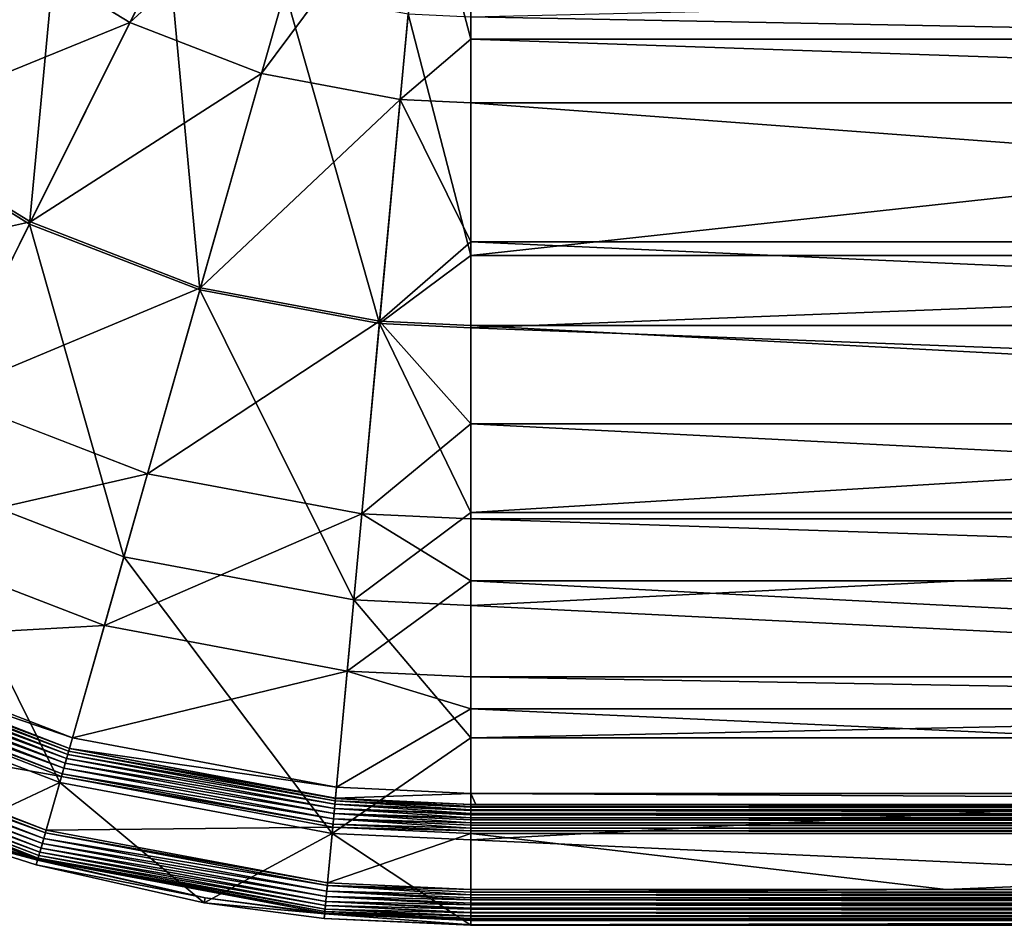
# Model space of a CAD drawing. Extents: x 0 to 0.85, y -0.413 to 0.
# Drawn here: x 0.291 to 0.387, y -0.413 to -0.326 of the extents above; entities that cross this region are included whole.
import ezdxf

# ---------------------------------------------------------------- set-up
doc = ezdxf.new("R2010")
doc.units = 0
doc.layers.add('L2_MINERALGUSS', color=7, linetype='CONTINUOUS')

msp = doc.modelspace()

# ---------------------------------------------------------------- linework, layer by layer
at = {"layer": 'L2_MINERALGUSS', "color": 8, "invisible_edges": 8}
for points in [[(0.295449, -0.312374, -0.101032), (0.277321, -0.336379, -0.086365), (0.286499, -0.304215, -0.101032), (0.295449, -0.312374, -0.101032)], [(0.312571, -0.305044, -0.08773), (0.290433, -0.319017, -0.078462), (0.302036, -0.326201, -0.078462), (0.312571, -0.305044, -0.08773)], [(0.32123, -0.308398, -0.08773), (0.312571, -0.305044, -0.08773), (0.302036, -0.326201, -0.078462), (0.32123, -0.308398, -0.08773)], [(0.32123, -0.308398, -0.08773), (0.302036, -0.326201, -0.078462), (0.314762, -0.331131, -0.078462), (0.32123, -0.308398, -0.08773)], [(0.330357, -0.310104, -0.08773), (0.32123, -0.308398, -0.08773), (0.314762, -0.331131, -0.078462), (0.330357, -0.310104, -0.08773)], [(0.330357, -0.310104, -0.08773), (0.314762, -0.331131, -0.078462), (0.328176, -0.333638, -0.078462), (0.330357, -0.310104, -0.08773)], [(0.335, -0.327801, -0.081367), (0.330357, -0.310104, -0.08773), (0.328176, -0.333638, -0.078462), (0.335, -0.327801, -0.081367)], [(0.335, -0.310319, -0.08773), (0.330357, -0.310104, -0.08773), (0.335, -0.327801, -0.081367), (0.335, -0.310319, -0.08773)], [(0.515, -0.310319, -0.08773), (0.335, -0.310319, -0.08773), (0.515, -0.327801, -0.081367), (0.515, -0.310319, -0.08773)], [(0.515, -0.327801, -0.081367), (0.335, -0.310319, -0.08773), (0.335, -0.327801, -0.081367), (0.515, -0.327801, -0.081367)], [(0.295449, -0.312374, -0.101032), (0.292338, -0.345677, -0.086365), (0.277321, -0.336379, -0.086365), (0.295449, -0.312374, -0.101032)], [(0.305746, -0.31875, -0.101032), (0.292338, -0.345677, -0.086365), (0.295449, -0.312374, -0.101032), (0.305746, -0.31875, -0.101032)], [(0.308808, -0.352057, -0.086365), (0.292338, -0.345677, -0.086365), (0.305746, -0.31875, -0.101032), (0.308808, -0.352057, -0.086365)], [(0.317039, -0.323125, -0.101032), (0.308808, -0.352057, -0.086365), (0.305746, -0.31875, -0.101032), (0.317039, -0.323125, -0.101032)], [(0.302036, -0.326201, -0.078462), (0.290433, -0.319017, -0.078462), (0.277453, -0.336204, -0.065022), (0.302036, -0.326201, -0.078462)], [(0.515, -0.329088, -0.099687), (0.335, -0.32563, -0.101032), (0.515, -0.321496, -0.102533), (0.515, -0.329088, -0.099687)], [(0.326169, -0.355302, -0.086365), (0.308808, -0.352057, -0.086365), (0.317039, -0.323125, -0.101032), (0.326169, -0.355302, -0.086365)], [(0.328944, -0.32535, -0.101032), (0.326169, -0.355302, -0.086365), (0.317039, -0.323125, -0.101032), (0.328944, -0.32535, -0.101032)], [(0.335, -0.348717, -0.09041), (0.326169, -0.355302, -0.086365), (0.328944, -0.32535, -0.101032), (0.335, -0.348717, -0.09041)], [(0.335, -0.348717, -0.09041), (0.328944, -0.32535, -0.101032), (0.335, -0.32563, -0.101032), (0.335, -0.348717, -0.09041)], [(0.302036, -0.326201, -0.078462), (0.277453, -0.336204, -0.065022), (0.292436, -0.345481, -0.065022), (0.302036, -0.326201, -0.078462)], [(0.314762, -0.331131, -0.078462), (0.302036, -0.326201, -0.078462), (0.292436, -0.345481, -0.065022), (0.314762, -0.331131, -0.078462)], [(0.515, -0.329088, -0.099687), (0.335, -0.348717, -0.09041), (0.335, -0.32563, -0.101032), (0.515, -0.329088, -0.099687)], [(0.335, -0.327801, -0.081367), (0.328176, -0.333638, -0.078462), (0.335, -0.333954, -0.078462), (0.335, -0.327801, -0.081367)], [(0.515, -0.327801, -0.081367), (0.335, -0.327801, -0.081367), (0.515, -0.333954, -0.078462), (0.515, -0.327801, -0.081367)], [(0.515, -0.333954, -0.078462), (0.335, -0.327801, -0.081367), (0.335, -0.333954, -0.078462), (0.515, -0.333954, -0.078462)], [(0.515, -0.348717, -0.09041), (0.335, -0.348717, -0.09041), (0.515, -0.329088, -0.099687), (0.515, -0.348717, -0.09041)], [(0.314762, -0.331131, -0.078462), (0.292436, -0.345481, -0.065022), (0.308867, -0.351847, -0.065022), (0.314762, -0.331131, -0.078462)], [(0.328176, -0.333638, -0.078462), (0.314762, -0.331131, -0.078462), (0.308867, -0.351847, -0.065022), (0.328176, -0.333638, -0.078462)], [(0.328176, -0.333638, -0.078462), (0.308867, -0.351847, -0.065022), (0.326189, -0.355085, -0.065022), (0.328176, -0.333638, -0.078462)], [(0.335, -0.347385, -0.070737), (0.328176, -0.333638, -0.078462), (0.326189, -0.355085, -0.065022), (0.335, -0.347385, -0.070737)], [(0.335, -0.333954, -0.078462), (0.328176, -0.333638, -0.078462), (0.335, -0.347385, -0.070737), (0.335, -0.333954, -0.078462)], [(0.515, -0.333954, -0.078462), (0.335, -0.333954, -0.078462), (0.515, -0.347385, -0.070737), (0.515, -0.333954, -0.078462)], [(0.515, -0.347385, -0.070737), (0.335, -0.333954, -0.078462), (0.335, -0.347385, -0.070737), (0.515, -0.347385, -0.070737)], [(0.292436, -0.345481, -0.065022), (0.277453, -0.336204, -0.065022), (0.266176, -0.351137, -0.047866), (0.292436, -0.345481, -0.065022)], [(0.292338, -0.345677, -0.086365), (0.280372, -0.369708, -0.066384), (0.277321, -0.336379, -0.086365), (0.292338, -0.345677, -0.086365)], [(0.292436, -0.345481, -0.065022), (0.266176, -0.351137, -0.047866), (0.284095, -0.362232, -0.047866), (0.292436, -0.345481, -0.065022)], [(0.308867, -0.351847, -0.065022), (0.292436, -0.345481, -0.065022), (0.284095, -0.362232, -0.047866), (0.308867, -0.351847, -0.065022)], [(0.301461, -0.377878, -0.066384), (0.280372, -0.369708, -0.066384), (0.292338, -0.345677, -0.086365), (0.301461, -0.377878, -0.066384)], [(0.308808, -0.352057, -0.086365), (0.301461, -0.377878, -0.066384), (0.292338, -0.345677, -0.086365), (0.308808, -0.352057, -0.086365)], [(0.335, -0.347385, -0.070737), (0.326189, -0.355085, -0.065022), (0.335, -0.355492, -0.065022), (0.335, -0.347385, -0.070737)], [(0.515, -0.347385, -0.070737), (0.335, -0.347385, -0.070737), (0.515, -0.355492, -0.065022), (0.515, -0.347385, -0.070737)], [(0.515, -0.355492, -0.065022), (0.335, -0.347385, -0.070737), (0.335, -0.355492, -0.065022), (0.515, -0.355492, -0.065022)], [(0.335, -0.355711, -0.086365), (0.326169, -0.355302, -0.086365), (0.335, -0.348717, -0.09041), (0.335, -0.355711, -0.086365)], [(0.515, -0.362564, -0.081979), (0.335, -0.355711, -0.086365), (0.515, -0.348717, -0.09041), (0.515, -0.362564, -0.081979)], [(0.515, -0.348717, -0.09041), (0.335, -0.355711, -0.086365), (0.335, -0.348717, -0.09041), (0.515, -0.348717, -0.09041)], [(0.308867, -0.351847, -0.065022), (0.284095, -0.362232, -0.047866), (0.303746, -0.369845, -0.047866), (0.308867, -0.351847, -0.065022)], [(0.323692, -0.382033, -0.066384), (0.301461, -0.377878, -0.066384), (0.308808, -0.352057, -0.086365), (0.323692, -0.382033, -0.066384)], [(0.326189, -0.355085, -0.065022), (0.308867, -0.351847, -0.065022), (0.303746, -0.369845, -0.047866), (0.326189, -0.355085, -0.065022)], [(0.326169, -0.355302, -0.086365), (0.323692, -0.382033, -0.066384), (0.308808, -0.352057, -0.086365), (0.326169, -0.355302, -0.086365)], [(0.326189, -0.355085, -0.065022), (0.303746, -0.369845, -0.047866), (0.324463, -0.373717, -0.047866), (0.326189, -0.355085, -0.065022)], [(0.335, -0.365004, -0.057094), (0.326189, -0.355085, -0.065022), (0.324463, -0.373717, -0.047866), (0.335, -0.365004, -0.057094)], [(0.335, -0.355492, -0.065022), (0.326189, -0.355085, -0.065022), (0.335, -0.365004, -0.057094), (0.335, -0.355492, -0.065022)], [(0.335, -0.373564, -0.073961), (0.323692, -0.382033, -0.066384), (0.326169, -0.355302, -0.086365), (0.335, -0.373564, -0.073961)], [(0.335, -0.373564, -0.073961), (0.326169, -0.355302, -0.086365), (0.335, -0.355711, -0.086365), (0.335, -0.373564, -0.073961)], [(0.515, -0.355492, -0.065022), (0.335, -0.355492, -0.065022), (0.515, -0.365004, -0.057094), (0.515, -0.355492, -0.065022)], [(0.515, -0.365004, -0.057094), (0.335, -0.355492, -0.065022), (0.335, -0.365004, -0.057094), (0.515, -0.365004, -0.057094)], [(0.515, -0.362564, -0.081979), (0.335, -0.373564, -0.073961), (0.335, -0.355711, -0.086365), (0.515, -0.362564, -0.081979)], [(0.277295, -0.375887, -0.027573), (0.303746, -0.369845, -0.047866), (0.284095, -0.362232, -0.047866), (0.277295, -0.375887, -0.027573)], [(0.515, -0.373564, -0.073961), (0.335, -0.373564, -0.073961), (0.515, -0.362564, -0.081979), (0.515, -0.373564, -0.073961)], [(0.324463, -0.373717, -0.047866), (0.335, -0.374204, -0.047866), (0.335, -0.365004, -0.057094), (0.324463, -0.373717, -0.047866)], [(0.515, -0.374204, -0.047866), (0.515, -0.365004, -0.057094), (0.335, -0.365004, -0.057094), (0.515, -0.374204, -0.047866)], [(0.515, -0.374204, -0.047866), (0.335, -0.365004, -0.057094), (0.335, -0.374204, -0.047866), (0.515, -0.374204, -0.047866)], [(0.270262, -0.390012, -0.041778), (0.280372, -0.369708, -0.066384), (0.295254, -0.399694, -0.041778), (0.270262, -0.390012, -0.041778)], [(0.277295, -0.375887, -0.027573), (0.299572, -0.384517, -0.027573), (0.303746, -0.369845, -0.047866), (0.277295, -0.375887, -0.027573)], [(0.295254, -0.399694, -0.041778), (0.280372, -0.369708, -0.066384), (0.301461, -0.377878, -0.066384), (0.295254, -0.399694, -0.041778)], [(0.299572, -0.384517, -0.027573), (0.324463, -0.373717, -0.047866), (0.303746, -0.369845, -0.047866), (0.299572, -0.384517, -0.027573)], [(0.299572, -0.384517, -0.027573), (0.323055, -0.388906, -0.027573), (0.324463, -0.373717, -0.047866), (0.299572, -0.384517, -0.027573)], [(0.323055, -0.388906, -0.027573), (0.335, -0.380198, -0.040795), (0.324463, -0.373717, -0.047866), (0.323055, -0.388906, -0.027573)], [(0.335, -0.382556, -0.066384), (0.323692, -0.382033, -0.066384), (0.335, -0.373564, -0.073961), (0.335, -0.382556, -0.066384)], [(0.335, -0.380198, -0.040795), (0.335, -0.374204, -0.047866), (0.324463, -0.373717, -0.047866), (0.335, -0.380198, -0.040795)], [(0.515, -0.391593, -0.057658), (0.335, -0.382556, -0.066384), (0.515, -0.373564, -0.073961), (0.515, -0.391593, -0.057658)], [(0.515, -0.373564, -0.073961), (0.335, -0.382556, -0.066384), (0.335, -0.373564, -0.073961), (0.515, -0.373564, -0.073961)], [(0.515, -0.380198, -0.040795), (0.515, -0.374204, -0.047866), (0.335, -0.374204, -0.047866), (0.515, -0.380198, -0.040795)], [(0.515, -0.380198, -0.040795), (0.335, -0.374204, -0.047866), (0.335, -0.380198, -0.040795), (0.515, -0.380198, -0.040795)], [(0.272267, -0.385984, -0.004829), (0.299572, -0.384517, -0.027573), (0.277295, -0.375887, -0.027573), (0.272267, -0.385984, -0.004829)], [(0.295254, -0.399694, -0.041778), (0.301461, -0.377878, -0.066384), (0.321599, -0.404619, -0.041778), (0.295254, -0.399694, -0.041778)], [(0.321599, -0.404619, -0.041778), (0.301461, -0.377878, -0.066384), (0.323692, -0.382033, -0.066384), (0.321599, -0.404619, -0.041778)], [(0.323055, -0.388906, -0.027573), (0.335, -0.389459, -0.027573), (0.335, -0.380198, -0.040795), (0.323055, -0.388906, -0.027573)], [(0.515, -0.389459, -0.027573), (0.515, -0.380198, -0.040795), (0.335, -0.380198, -0.040795), (0.515, -0.389459, -0.027573)], [(0.515, -0.389459, -0.027573), (0.335, -0.380198, -0.040795), (0.335, -0.389459, -0.027573), (0.515, -0.389459, -0.027573)], [(0.321599, -0.404619, -0.041778), (0.323692, -0.382033, -0.066384), (0.335, -0.395358, -0.053639), (0.321599, -0.404619, -0.041778)], [(0.335, -0.395358, -0.053639), (0.323692, -0.382033, -0.066384), (0.335, -0.382556, -0.066384), (0.335, -0.395358, -0.053639)], [(0.515, -0.391593, -0.057658), (0.335, -0.395358, -0.053639), (0.335, -0.382556, -0.066384), (0.515, -0.391593, -0.057658)], [(0.272267, -0.385984, -0.004829), (0.296485, -0.395366, -0.004829), (0.299572, -0.384517, -0.027573), (0.272267, -0.385984, -0.004829)], [(0.296485, -0.395366, -0.004829), (0.323055, -0.388906, -0.027573), (0.299572, -0.384517, -0.027573), (0.296485, -0.395366, -0.004829)], [(0.271793, -0.386936, -0.001982), (0.296485, -0.395366, -0.004829), (0.272267, -0.385984, -0.004829), (0.271793, -0.386936, -0.001982)], [(0.271524, -0.387477, -0.000979), (0.29612, -0.39665, -0.001421), (0.271673, -0.387179, -0.001421), (0.271524, -0.387477, -0.000979)], [(0.271673, -0.387179, -0.001421), (0.296187, -0.396412, -0.001916), (0.271783, -0.386958, -0.001916), (0.271673, -0.387179, -0.001421)], [(0.271673, -0.387179, -0.001421), (0.29612, -0.39665, -0.001421), (0.296187, -0.396412, -0.001916), (0.271673, -0.387179, -0.001421)], [(0.271783, -0.386958, -0.001916), (0.296194, -0.396389, -0.001982), (0.271793, -0.386936, -0.001982), (0.271783, -0.386958, -0.001916)], [(0.271783, -0.386958, -0.001916), (0.296187, -0.396412, -0.001916), (0.296194, -0.396389, -0.001982), (0.271783, -0.386958, -0.001916)], [(0.271793, -0.386936, -0.001982), (0.296194, -0.396389, -0.001982), (0.296485, -0.395366, -0.004829), (0.271793, -0.386936, -0.001982)], [(0.295788, -0.397817, -0.000315), (0.271132, -0.388265, -0.000315), (0.270902, -0.388727, -0.000115), (0.295788, -0.397817, -0.000315)], [(0.295917, -0.397364, -0.000606), (0.271341, -0.387844, -0.000606), (0.271132, -0.388265, -0.000315), (0.295917, -0.397364, -0.000606)], [(0.295917, -0.397364, -0.000606), (0.271132, -0.388265, -0.000315), (0.295788, -0.397817, -0.000315), (0.295917, -0.397364, -0.000606)], [(0.296029, -0.39697, -0.000979), (0.271524, -0.387477, -0.000979), (0.271341, -0.387844, -0.000606), (0.296029, -0.39697, -0.000979)], [(0.296029, -0.39697, -0.000979), (0.271341, -0.387844, -0.000606), (0.295917, -0.397364, -0.000606), (0.296029, -0.39697, -0.000979)], [(0.271524, -0.387477, -0.000979), (0.296029, -0.39697, -0.000979), (0.29612, -0.39665, -0.001421), (0.271524, -0.387477, -0.000979)], [(0.295498, -0.398837, -0.000013), (0.270659, -0.389214, -0.000013), (0.270536, -0.389462), (0.295498, -0.398837, -0.000013)], [(0.295646, -0.398313, -0.000115), (0.270902, -0.388727, -0.000115), (0.270659, -0.389214, -0.000013), (0.295646, -0.398313, -0.000115)], [(0.295646, -0.398313, -0.000115), (0.270659, -0.389214, -0.000013), (0.295498, -0.398837, -0.000013), (0.295646, -0.398313, -0.000115)], [(0.295788, -0.397817, -0.000315), (0.270902, -0.388727, -0.000115), (0.295646, -0.398313, -0.000115), (0.295788, -0.397817, -0.000315)], [(0.296485, -0.395366, -0.004829), (0.322014, -0.400138, -0.004829), (0.323055, -0.388906, -0.027573), (0.296485, -0.395366, -0.004829)], [(0.322014, -0.400138, -0.004829), (0.335, -0.392571, -0.022263), (0.323055, -0.388906, -0.027573), (0.322014, -0.400138, -0.004829)], [(0.335, -0.392571, -0.022263), (0.335, -0.389459, -0.027573), (0.323055, -0.388906, -0.027573), (0.335, -0.392571, -0.022263)], [(0.295422, -0.399103), (0.270536, -0.389462), (0.268127, -0.3943), (0.295422, -0.399103)], [(0.284205, -0.404852, -0.03), (0.270262, -0.390012, -0.041778), (0.295254, -0.399694, -0.041778), (0.284205, -0.404852, -0.03)], [(0.295498, -0.398837, -0.000013), (0.270536, -0.389462), (0.295422, -0.399103), (0.295498, -0.398837, -0.000013)], [(0.515, -0.392571, -0.022263), (0.335, -0.389459, -0.027573), (0.335, -0.392571, -0.022263), (0.515, -0.392571, -0.022263)], [(0.515, -0.392571, -0.022263), (0.515, -0.389459, -0.027573), (0.335, -0.389459, -0.027573), (0.515, -0.392571, -0.022263)], [(0.335, -0.395358, -0.053639), (0.515, -0.391593, -0.057658), (0.515, -0.395358, -0.053639), (0.335, -0.395358, -0.053639)], [(0.322014, -0.400138, -0.004829), (0.335, -0.400739, -0.004829), (0.335, -0.392571, -0.022263), (0.322014, -0.400138, -0.004829)], [(0.515, -0.400739, -0.004829), (0.335, -0.392571, -0.022263), (0.335, -0.400739, -0.004829), (0.515, -0.400739, -0.004829)], [(0.515, -0.400739, -0.004829), (0.515, -0.392571, -0.022263), (0.335, -0.392571, -0.022263), (0.515, -0.400739, -0.004829)], [(0.293718, -0.405091, -0.000115), (0.267761, -0.395035, -0.000115), (0.267531, -0.395497, -0.000315), (0.293718, -0.405091, -0.000115)], [(0.293867, -0.404567, -0.000013), (0.268003, -0.394548, -0.000013), (0.267761, -0.395035, -0.000115), (0.293867, -0.404567, -0.000013)], [(0.293867, -0.404567, -0.000013), (0.267761, -0.395035, -0.000115), (0.293718, -0.405091, -0.000115), (0.293867, -0.404567, -0.000013)], [(0.293943, -0.404301), (0.268127, -0.3943), (0.268003, -0.394548, -0.000013), (0.293943, -0.404301)], [(0.293943, -0.404301), (0.268003, -0.394548, -0.000013), (0.293867, -0.404567, -0.000013), (0.293943, -0.404301)], [(0.295422, -0.399103), (0.268127, -0.3943), (0.293943, -0.404301), (0.295422, -0.399103)], [(0.293448, -0.40604, -0.000606), (0.267321, -0.395918, -0.000606), (0.267138, -0.396284, -0.000979), (0.293448, -0.40604, -0.000606)], [(0.293577, -0.405587, -0.000315), (0.267531, -0.395497, -0.000315), (0.267321, -0.395918, -0.000606), (0.293577, -0.405587, -0.000315)], [(0.293577, -0.405587, -0.000315), (0.267321, -0.395918, -0.000606), (0.293448, -0.40604, -0.000606), (0.293577, -0.405587, -0.000315)], [(0.293718, -0.405091, -0.000115), (0.267531, -0.395497, -0.000315), (0.293577, -0.405587, -0.000315), (0.293718, -0.405091, -0.000115)], [(0.296194, -0.396389, -0.001982), (0.322014, -0.400138, -0.004829), (0.296485, -0.395366, -0.004829), (0.296194, -0.396389, -0.001982)], [(0.321599, -0.404619, -0.041778), (0.335, -0.395358, -0.053639), (0.335, -0.405239, -0.041778), (0.321599, -0.404619, -0.041778)], [(0.515, -0.4135, -0.03), (0.335, -0.405239, -0.041778), (0.515, -0.395358, -0.053639), (0.515, -0.4135, -0.03)], [(0.335, -0.405239, -0.041778), (0.335, -0.395358, -0.053639), (0.515, -0.395358, -0.053639), (0.335, -0.405239, -0.041778)], [(0.26688, -0.396804, -0.001916), (0.266812, -0.39694, -0.002449), (0.293177, -0.406992, -0.001916), (0.26688, -0.396804, -0.001916)], [(0.293136, -0.407137, -0.002449), (0.266812, -0.39694, -0.002449), (0.284361, -0.404406, -0.002948), (0.293136, -0.407137, -0.002449)], [(0.293177, -0.406992, -0.001916), (0.266812, -0.39694, -0.002449), (0.293136, -0.407137, -0.002449), (0.293177, -0.406992, -0.001916)], [(0.26699, -0.396583, -0.001421), (0.26688, -0.396804, -0.001916), (0.293245, -0.406754, -0.001421), (0.26699, -0.396583, -0.001421)], [(0.293245, -0.406754, -0.001421), (0.26688, -0.396804, -0.001916), (0.293177, -0.406992, -0.001916), (0.293245, -0.406754, -0.001421)], [(0.267138, -0.396284, -0.000979), (0.26699, -0.396583, -0.001421), (0.293336, -0.406433, -0.000979), (0.267138, -0.396284, -0.000979)], [(0.293336, -0.406433, -0.000979), (0.26699, -0.396583, -0.001421), (0.293245, -0.406754, -0.001421), (0.293336, -0.406433, -0.000979)], [(0.293448, -0.40604, -0.000606), (0.267138, -0.396284, -0.000979), (0.293336, -0.406433, -0.000979), (0.293448, -0.40604, -0.000606)], [(0.32186, -0.401799, -0.000979), (0.296029, -0.39697, -0.000979), (0.295917, -0.397364, -0.000606), (0.32186, -0.401799, -0.000979)], [(0.296029, -0.39697, -0.000979), (0.321891, -0.401467, -0.001421), (0.29612, -0.39665, -0.001421), (0.296029, -0.39697, -0.000979)], [(0.296029, -0.39697, -0.000979), (0.32186, -0.401799, -0.000979), (0.321891, -0.401467, -0.001421), (0.296029, -0.39697, -0.000979)], [(0.29612, -0.39665, -0.001421), (0.321914, -0.401221, -0.001916), (0.296187, -0.396412, -0.001916), (0.29612, -0.39665, -0.001421)], [(0.29612, -0.39665, -0.001421), (0.321891, -0.401467, -0.001421), (0.321914, -0.401221, -0.001916), (0.29612, -0.39665, -0.001421)], [(0.296187, -0.396412, -0.001916), (0.321916, -0.401197, -0.001982), (0.296194, -0.396389, -0.001982), (0.296187, -0.396412, -0.001916)], [(0.296187, -0.396412, -0.001916), (0.321914, -0.401221, -0.001916), (0.321916, -0.401197, -0.001982), (0.296187, -0.396412, -0.001916)], [(0.296194, -0.396389, -0.001982), (0.321916, -0.401197, -0.001982), (0.322014, -0.400138, -0.004829), (0.296194, -0.396389, -0.001982)], [(0.321779, -0.402675, -0.000315), (0.295788, -0.397817, -0.000315), (0.295646, -0.398313, -0.000115), (0.321779, -0.402675, -0.000315)], [(0.321823, -0.402207, -0.000606), (0.295917, -0.397364, -0.000606), (0.295788, -0.397817, -0.000315), (0.321823, -0.402207, -0.000606)], [(0.321823, -0.402207, -0.000606), (0.295788, -0.397817, -0.000315), (0.321779, -0.402675, -0.000315), (0.321823, -0.402207, -0.000606)], [(0.32186, -0.401799, -0.000979), (0.295917, -0.397364, -0.000606), (0.321823, -0.402207, -0.000606), (0.32186, -0.401799, -0.000979)], [(0.321681, -0.403731, -0.000013), (0.295498, -0.398837, -0.000013), (0.295422, -0.399103), (0.321681, -0.403731, -0.000013)], [(0.321732, -0.403189, -0.000115), (0.295646, -0.398313, -0.000115), (0.295498, -0.398837, -0.000013), (0.321732, -0.403189, -0.000115)], [(0.321732, -0.403189, -0.000115), (0.295498, -0.398837, -0.000013), (0.321681, -0.403731, -0.000013), (0.321732, -0.403189, -0.000115)], [(0.321779, -0.402675, -0.000315), (0.295646, -0.398313, -0.000115), (0.321732, -0.403189, -0.000115), (0.321779, -0.402675, -0.000315)], [(0.284205, -0.404852, -0.03), (0.295254, -0.399694, -0.041778), (0.292993, -0.40764, -0.03), (0.284205, -0.404852, -0.03)], [(0.292993, -0.40764, -0.03), (0.295254, -0.399694, -0.041778), (0.309237, -0.411323, -0.03), (0.292993, -0.40764, -0.03)], [(0.321656, -0.404007), (0.295422, -0.399103), (0.293943, -0.404301), (0.321656, -0.404007)], [(0.309237, -0.411323, -0.03), (0.295254, -0.399694, -0.041778), (0.321599, -0.404619, -0.041778), (0.309237, -0.411323, -0.03)], [(0.321681, -0.403731, -0.000013), (0.295422, -0.399103), (0.321656, -0.404007), (0.321681, -0.403731, -0.000013)], [(0.321916, -0.401197, -0.001982), (0.335, -0.400739, -0.004829), (0.322014, -0.400138, -0.004829), (0.321916, -0.401197, -0.001982)], [(0.321916, -0.401197, -0.001982), (0.335, -0.401802, -0.001982), (0.335, -0.400739, -0.004829), (0.321916, -0.401197, -0.001982)], [(0.335497, -0.401802, -0.001982), (0.335, -0.400739, -0.004829), (0.335, -0.401802, -0.001982), (0.335497, -0.401802, -0.001982)], [(0.515, -0.401802, -0.001982), (0.335, -0.400739, -0.004829), (0.335497, -0.401802, -0.001982), (0.515, -0.401802, -0.001982)], [(0.515, -0.401802, -0.001982), (0.515, -0.400739, -0.004829), (0.335, -0.400739, -0.004829), (0.515, -0.401802, -0.001982)], [(0.32186, -0.401799, -0.000979), (0.335, -0.402322, -0.001076), (0.321891, -0.401467, -0.001421), (0.32186, -0.401799, -0.000979)], [(0.321891, -0.401467, -0.001421), (0.335, -0.402022, -0.001506), (0.321914, -0.401221, -0.001916), (0.321891, -0.401467, -0.001421)], [(0.335, -0.402322, -0.001076), (0.335, -0.402073, -0.001421), (0.321891, -0.401467, -0.001421), (0.335, -0.402322, -0.001076)], [(0.321891, -0.401467, -0.001421), (0.335, -0.402073, -0.001421), (0.335, -0.402022, -0.001506), (0.321891, -0.401467, -0.001421)], [(0.321914, -0.401221, -0.001916), (0.335, -0.401802, -0.001982), (0.321916, -0.401197, -0.001982), (0.321914, -0.401221, -0.001916)], [(0.335, -0.402022, -0.001506), (0.335, -0.401826, -0.001916), (0.321914, -0.401221, -0.001916), (0.335, -0.402022, -0.001506)], [(0.321914, -0.401221, -0.001916), (0.335, -0.401826, -0.001916), (0.335, -0.401802, -0.001982), (0.321914, -0.401221, -0.001916)], [(0.335, -0.403596, -0.000182), (0.321779, -0.402675, -0.000315), (0.321732, -0.403189, -0.000115), (0.335, -0.403596, -0.000182)], [(0.335, -0.403121, -0.000404), (0.321823, -0.402207, -0.000606), (0.321779, -0.402675, -0.000315), (0.335, -0.403121, -0.000404)], [(0.335, -0.403287, -0.000315), (0.321779, -0.402675, -0.000315), (0.335, -0.403596, -0.000182), (0.335, -0.403287, -0.000315)], [(0.335, -0.403121, -0.000404), (0.321779, -0.402675, -0.000315), (0.335, -0.403287, -0.000315), (0.335, -0.403121, -0.000404)], [(0.335, -0.402692, -0.000705), (0.32186, -0.401799, -0.000979), (0.321823, -0.402207, -0.000606), (0.335, -0.402692, -0.000705)], [(0.335, -0.402816, -0.000606), (0.321823, -0.402207, -0.000606), (0.335, -0.403121, -0.000404), (0.335, -0.402816, -0.000606)], [(0.335, -0.402692, -0.000705), (0.321823, -0.402207, -0.000606), (0.335, -0.402816, -0.000606), (0.335, -0.402692, -0.000705)], [(0.335, -0.402407, -0.000979), (0.32186, -0.401799, -0.000979), (0.335, -0.402692, -0.000705), (0.335, -0.402407, -0.000979)], [(0.32186, -0.401799, -0.000979), (0.335, -0.402407, -0.000979), (0.335, -0.402322, -0.001076), (0.32186, -0.401799, -0.000979)], [(0.515, -0.401826, -0.001916), (0.335497, -0.401802, -0.001982), (0.335, -0.401826, -0.001916), (0.515, -0.401826, -0.001916)], [(0.335, -0.401826, -0.001916), (0.335497, -0.401802, -0.001982), (0.335, -0.401802, -0.001982), (0.335, -0.401826, -0.001916)], [(0.515, -0.402022, -0.001506), (0.515, -0.401826, -0.001916), (0.335, -0.401826, -0.001916), (0.515, -0.402022, -0.001506)], [(0.515, -0.402022, -0.001506), (0.335, -0.401826, -0.001916), (0.335, -0.402022, -0.001506), (0.515, -0.402022, -0.001506)], [(0.515, -0.402073, -0.001421), (0.515, -0.402022, -0.001506), (0.335, -0.402022, -0.001506), (0.515, -0.402073, -0.001421)], [(0.515, -0.402073, -0.001421), (0.335, -0.402022, -0.001506), (0.335, -0.402073, -0.001421), (0.515, -0.402073, -0.001421)], [(0.515, -0.402322, -0.001076), (0.515, -0.402073, -0.001421), (0.335, -0.402073, -0.001421), (0.515, -0.402322, -0.001076)], [(0.515, -0.402322, -0.001076), (0.335, -0.402073, -0.001421), (0.335, -0.402322, -0.001076), (0.515, -0.402322, -0.001076)], [(0.515, -0.402407, -0.000979), (0.515, -0.402322, -0.001076), (0.335, -0.402322, -0.001076), (0.515, -0.402407, -0.000979)], [(0.515, -0.402407, -0.000979), (0.335, -0.402322, -0.001076), (0.335, -0.402407, -0.000979), (0.515, -0.402407, -0.000979)], [(0.515, -0.402407, -0.000979), (0.335, -0.402407, -0.000979), (0.515, -0.402692, -0.000705), (0.515, -0.402407, -0.000979)], [(0.515, -0.402692, -0.000705), (0.335, -0.402407, -0.000979), (0.335, -0.402692, -0.000705), (0.515, -0.402692, -0.000705)], [(0.515, -0.402692, -0.000705), (0.335, -0.402692, -0.000705), (0.515, -0.402816, -0.000606), (0.515, -0.402692, -0.000705)], [(0.515, -0.402816, -0.000606), (0.335, -0.402692, -0.000705), (0.335, -0.402816, -0.000606), (0.515, -0.402816, -0.000606)], [(0.515, -0.401826, -0.001916), (0.515, -0.401802, -0.001982), (0.335497, -0.401802, -0.001982), (0.515, -0.401826, -0.001916)], [(0.335, -0.404102, -0.000046), (0.321732, -0.403189, -0.000115), (0.321681, -0.403731, -0.000013), (0.335, -0.404102, -0.000046)], [(0.335, -0.403803, -0.000115), (0.321732, -0.403189, -0.000115), (0.335, -0.404102, -0.000046), (0.335, -0.403803, -0.000115)], [(0.335, -0.403596, -0.000182), (0.321732, -0.403189, -0.000115), (0.335, -0.403803, -0.000115), (0.335, -0.403596, -0.000182)], [(0.515, -0.402816, -0.000606), (0.335, -0.402816, -0.000606), (0.515, -0.403121, -0.000404), (0.515, -0.402816, -0.000606)], [(0.515, -0.403121, -0.000404), (0.335, -0.402816, -0.000606), (0.335, -0.403121, -0.000404), (0.515, -0.403121, -0.000404)], [(0.515, -0.403121, -0.000404), (0.335, -0.403121, -0.000404), (0.515, -0.403287, -0.000315), (0.515, -0.403121, -0.000404)], [(0.515, -0.403287, -0.000315), (0.335, -0.403121, -0.000404), (0.335, -0.403287, -0.000315), (0.515, -0.403287, -0.000315)], [(0.515, -0.403287, -0.000315), (0.335, -0.403287, -0.000315), (0.515, -0.403596, -0.000182), (0.515, -0.403287, -0.000315)], [(0.515, -0.403596, -0.000182), (0.335, -0.403287, -0.000315), (0.335, -0.403596, -0.000182), (0.515, -0.403596, -0.000182)], [(0.515, -0.403596, -0.000182), (0.335, -0.403596, -0.000182), (0.515, -0.403803, -0.000115), (0.515, -0.403596, -0.000182)], [(0.515, -0.403803, -0.000115), (0.335, -0.403596, -0.000182), (0.335, -0.403803, -0.000115), (0.515, -0.403803, -0.000115)], [(0.284361, -0.404406, -0.002948), (0.284205, -0.404852, -0.03), (0.293122, -0.407186, -0.002948), (0.284361, -0.404406, -0.002948)], [(0.293136, -0.407137, -0.002449), (0.284361, -0.404406, -0.002948), (0.293122, -0.407186, -0.002948), (0.293136, -0.407137, -0.002449)], [(0.321132, -0.409664, -0.000013), (0.293867, -0.404567, -0.000013), (0.293718, -0.405091, -0.000115), (0.321132, -0.409664, -0.000013)], [(0.321157, -0.409388), (0.293943, -0.404301), (0.293867, -0.404567, -0.000013), (0.321157, -0.409388)], [(0.321157, -0.409388), (0.293867, -0.404567, -0.000013), (0.321132, -0.409664, -0.000013), (0.321157, -0.409388)], [(0.321656, -0.404007), (0.293943, -0.404301), (0.321157, -0.409388), (0.321656, -0.404007)], [(0.335, -0.404624), (0.321656, -0.404007), (0.321157, -0.409388), (0.335, -0.404624)], [(0.335, -0.404347, -0.000013), (0.321681, -0.403731, -0.000013), (0.321656, -0.404007), (0.335, -0.404347, -0.000013)], [(0.335, -0.404347, -0.000013), (0.321656, -0.404007), (0.335, -0.404624), (0.335, -0.404347, -0.000013)], [(0.335, -0.404102, -0.000046), (0.321681, -0.403731, -0.000013), (0.335, -0.404347, -0.000013), (0.335, -0.404102, -0.000046)], [(0.515, -0.403803, -0.000115), (0.335, -0.403803, -0.000115), (0.515, -0.404102, -0.000046), (0.515, -0.403803, -0.000115)], [(0.515, -0.404102, -0.000046), (0.335, -0.403803, -0.000115), (0.335, -0.404102, -0.000046), (0.515, -0.404102, -0.000046)], [(0.515, -0.404102, -0.000046), (0.335, -0.404102, -0.000046), (0.515, -0.404347, -0.000013), (0.515, -0.404102, -0.000046)], [(0.515, -0.404347, -0.000013), (0.335, -0.404102, -0.000046), (0.335, -0.404347, -0.000013), (0.515, -0.404347, -0.000013)], [(0.515, -0.404624), (0.335, -0.404347, -0.000013), (0.335, -0.404624), (0.515, -0.404624)], [(0.515, -0.404347, -0.000013), (0.335, -0.404347, -0.000013), (0.515, -0.404624), (0.515, -0.404347, -0.000013)], [(0.293122, -0.407186, -0.002948), (0.284205, -0.404852, -0.03), (0.292993, -0.40764, -0.03), (0.293122, -0.407186, -0.002948)], [(0.321081, -0.410206, -0.000115), (0.293718, -0.405091, -0.000115), (0.293577, -0.405587, -0.000315), (0.321081, -0.410206, -0.000115)], [(0.321132, -0.409664, -0.000013), (0.293718, -0.405091, -0.000115), (0.321081, -0.410206, -0.000115), (0.321132, -0.409664, -0.000013)], [(0.309237, -0.411323, -0.03), (0.321599, -0.404619, -0.041778), (0.320837, -0.412845, -0.03), (0.309237, -0.411323, -0.03)], [(0.320837, -0.412845, -0.03), (0.321599, -0.404619, -0.041778), (0.335, -0.4135, -0.03), (0.320837, -0.412845, -0.03)], [(0.335, -0.404624), (0.321157, -0.409388), (0.335, -0.410028), (0.335, -0.404624)], [(0.335, -0.4135, -0.03), (0.321599, -0.404619, -0.041778), (0.335, -0.405239, -0.041778), (0.335, -0.4135, -0.03)], [(0.515, -0.404624), (0.335, -0.404624), (0.380937, -0.410028), (0.515, -0.404624)], [(0.380937, -0.410028), (0.335, -0.404624), (0.335, -0.410028), (0.380937, -0.410028)], [(0.335, -0.4135, -0.03), (0.335, -0.405239, -0.041778), (0.515, -0.4135, -0.03), (0.335, -0.4135, -0.03)], [(0.515, -0.404624), (0.380937, -0.410028), (0.515, -0.410028), (0.515, -0.404624)], [(0.293336, -0.406433, -0.000979), (0.293245, -0.406754, -0.001421), (0.320953, -0.411596, -0.000979), (0.293336, -0.406433, -0.000979)], [(0.32099, -0.411188, -0.000606), (0.293448, -0.40604, -0.000606), (0.293336, -0.406433, -0.000979), (0.32099, -0.411188, -0.000606)], [(0.32099, -0.411188, -0.000606), (0.293336, -0.406433, -0.000979), (0.320953, -0.411596, -0.000979), (0.32099, -0.411188, -0.000606)], [(0.321034, -0.41072, -0.000315), (0.293577, -0.405587, -0.000315), (0.293448, -0.40604, -0.000606), (0.321034, -0.41072, -0.000315)], [(0.321034, -0.41072, -0.000315), (0.293448, -0.40604, -0.000606), (0.32099, -0.411188, -0.000606), (0.321034, -0.41072, -0.000315)], [(0.321081, -0.410206, -0.000115), (0.293577, -0.405587, -0.000315), (0.321034, -0.41072, -0.000315), (0.321081, -0.410206, -0.000115)], [(0.293122, -0.407186, -0.002948), (0.292993, -0.40764, -0.03), (0.309316, -0.410857, -0.002948), (0.293122, -0.407186, -0.002948)], [(0.293136, -0.407137, -0.002449), (0.293122, -0.407186, -0.002948), (0.309316, -0.410857, -0.002948), (0.293136, -0.407137, -0.002449)], [(0.293177, -0.406992, -0.001916), (0.293136, -0.407137, -0.002449), (0.320899, -0.412174, -0.001916), (0.293177, -0.406992, -0.001916)], [(0.320885, -0.412325, -0.002449), (0.293136, -0.407137, -0.002449), (0.309316, -0.410857, -0.002948), (0.320885, -0.412325, -0.002449)], [(0.320899, -0.412174, -0.001916), (0.293136, -0.407137, -0.002449), (0.320885, -0.412325, -0.002449), (0.320899, -0.412174, -0.001916)], [(0.293245, -0.406754, -0.001421), (0.293177, -0.406992, -0.001916), (0.320922, -0.411928, -0.001421), (0.293245, -0.406754, -0.001421)], [(0.320922, -0.411928, -0.001421), (0.293177, -0.406992, -0.001916), (0.320899, -0.412174, -0.001916), (0.320922, -0.411928, -0.001421)], [(0.320953, -0.411596, -0.000979), (0.293245, -0.406754, -0.001421), (0.320922, -0.411928, -0.001421), (0.320953, -0.411596, -0.000979)], [(0.309316, -0.410857, -0.002948), (0.292993, -0.40764, -0.03), (0.309237, -0.411323, -0.03), (0.309316, -0.410857, -0.002948)], [(0.335, -0.411043, -0.000177), (0.321081, -0.410206, -0.000115), (0.321034, -0.41072, -0.000315), (0.335, -0.411043, -0.000177)], [(0.335, -0.410543, -0.000045), (0.321132, -0.409664, -0.000013), (0.321081, -0.410206, -0.000115), (0.335, -0.410543, -0.000045)], [(0.335, -0.410849, -0.000115), (0.321081, -0.410206, -0.000115), (0.335, -0.411043, -0.000177), (0.335, -0.410849, -0.000115)], [(0.335, -0.410543, -0.000045), (0.321081, -0.410206, -0.000115), (0.335, -0.410849, -0.000115), (0.335, -0.410543, -0.000045)], [(0.335, -0.410028), (0.321157, -0.409388), (0.321132, -0.409664, -0.000013), (0.335, -0.410028)], [(0.335, -0.410305, -0.000013), (0.321132, -0.409664, -0.000013), (0.335, -0.410543, -0.000045), (0.335, -0.410305, -0.000013)], [(0.335, -0.410028), (0.321132, -0.409664, -0.000013), (0.335, -0.410305, -0.000013), (0.335, -0.410028)], [(0.515, -0.410305, -0.000013), (0.380937, -0.410028), (0.335, -0.410305, -0.000013), (0.515, -0.410305, -0.000013)], [(0.380937, -0.410028), (0.335, -0.410028), (0.335, -0.410305, -0.000013), (0.380937, -0.410028)], [(0.515, -0.410305, -0.000013), (0.335, -0.410305, -0.000013), (0.515, -0.410543, -0.000045), (0.515, -0.410305, -0.000013)], [(0.515, -0.410543, -0.000045), (0.335, -0.410305, -0.000013), (0.335, -0.410543, -0.000045), (0.515, -0.410543, -0.000045)], [(0.515, -0.410028), (0.380937, -0.410028), (0.515, -0.410305, -0.000013), (0.515, -0.410028)], [(0.309316, -0.410857, -0.002948), (0.309237, -0.411323, -0.03), (0.32088, -0.412375, -0.002948), (0.309316, -0.410857, -0.002948)], [(0.320885, -0.412325, -0.002449), (0.309316, -0.410857, -0.002948), (0.32088, -0.412375, -0.002948), (0.320885, -0.412325, -0.002449)], [(0.335, -0.411939, -0.000687), (0.32099, -0.411188, -0.000606), (0.320953, -0.411596, -0.000979), (0.335, -0.411939, -0.000687)], [(0.335, -0.411513, -0.000393), (0.321034, -0.41072, -0.000315), (0.32099, -0.411188, -0.000606), (0.335, -0.411513, -0.000393)], [(0.335, -0.411836, -0.000606), (0.32099, -0.411188, -0.000606), (0.335, -0.411939, -0.000687), (0.335, -0.411836, -0.000606)], [(0.335, -0.411513, -0.000393), (0.32099, -0.411188, -0.000606), (0.335, -0.411836, -0.000606), (0.335, -0.411513, -0.000393)], [(0.335, -0.411365, -0.000315), (0.321034, -0.41072, -0.000315), (0.335, -0.411513, -0.000393), (0.335, -0.411365, -0.000315)], [(0.335, -0.411043, -0.000177), (0.321034, -0.41072, -0.000315), (0.335, -0.411365, -0.000315), (0.335, -0.411043, -0.000177)], [(0.515, -0.410543, -0.000045), (0.335, -0.410543, -0.000045), (0.515, -0.410849, -0.000115), (0.515, -0.410543, -0.000045)], [(0.515, -0.410849, -0.000115), (0.335, -0.410543, -0.000045), (0.335, -0.410849, -0.000115), (0.515, -0.410849, -0.000115)], [(0.515, -0.410849, -0.000115), (0.335, -0.410849, -0.000115), (0.515, -0.411043, -0.000177), (0.515, -0.410849, -0.000115)], [(0.515, -0.411043, -0.000177), (0.335, -0.410849, -0.000115), (0.335, -0.411043, -0.000177), (0.515, -0.411043, -0.000177)], [(0.515, -0.411043, -0.000177), (0.335, -0.411043, -0.000177), (0.515, -0.411365, -0.000315), (0.515, -0.411043, -0.000177)], [(0.515, -0.411365, -0.000315), (0.335, -0.411043, -0.000177), (0.335, -0.411365, -0.000315), (0.515, -0.411365, -0.000315)], [(0.32088, -0.412375, -0.002948), (0.309237, -0.411323, -0.03), (0.320837, -0.412845, -0.03), (0.32088, -0.412375, -0.002948)], [(0.320899, -0.412174, -0.001916), (0.320885, -0.412325, -0.002449), (0.335, -0.412833, -0.001936), (0.320899, -0.412174, -0.001916)], [(0.320922, -0.411928, -0.001421), (0.320899, -0.412174, -0.001916), (0.335, -0.412609, -0.00147), (0.320922, -0.411928, -0.001421)], [(0.320899, -0.412174, -0.001916), (0.335, -0.412833, -0.001936), (0.335, -0.412826, -0.001916), (0.320899, -0.412174, -0.001916)], [(0.335, -0.412609, -0.00147), (0.320899, -0.412174, -0.001916), (0.335, -0.412826, -0.001916), (0.335, -0.412609, -0.00147)], [(0.320953, -0.411596, -0.000979), (0.320922, -0.411928, -0.001421), (0.335, -0.412308, -0.001049), (0.320953, -0.411596, -0.000979)], [(0.320922, -0.411928, -0.001421), (0.335, -0.412609, -0.00147), (0.335, -0.412579, -0.001421), (0.320922, -0.411928, -0.001421)], [(0.335, -0.412308, -0.001049), (0.320922, -0.411928, -0.001421), (0.335, -0.412579, -0.001421), (0.335, -0.412308, -0.001049)], [(0.320953, -0.411596, -0.000979), (0.335, -0.412308, -0.001049), (0.335, -0.412245, -0.000979), (0.320953, -0.411596, -0.000979)], [(0.335, -0.411939, -0.000687), (0.320953, -0.411596, -0.000979), (0.335, -0.412245, -0.000979), (0.335, -0.411939, -0.000687)], [(0.515, -0.411365, -0.000315), (0.335, -0.411365, -0.000315), (0.515, -0.411513, -0.000393), (0.515, -0.411365, -0.000315)], [(0.515, -0.411513, -0.000393), (0.335, -0.411365, -0.000315), (0.335, -0.411513, -0.000393), (0.515, -0.411513, -0.000393)], [(0.515, -0.411513, -0.000393), (0.335, -0.411513, -0.000393), (0.515, -0.411836, -0.000606), (0.515, -0.411513, -0.000393)], [(0.515, -0.411836, -0.000606), (0.335, -0.411513, -0.000393), (0.335, -0.411836, -0.000606), (0.515, -0.411836, -0.000606)], [(0.515, -0.411836, -0.000606), (0.335, -0.411836, -0.000606), (0.515, -0.411939, -0.000687), (0.515, -0.411836, -0.000606)], [(0.515, -0.411939, -0.000687), (0.335, -0.411836, -0.000606), (0.335, -0.411939, -0.000687), (0.515, -0.411939, -0.000687)], [(0.515, -0.411939, -0.000687), (0.335, -0.411939, -0.000687), (0.515, -0.412245, -0.000979), (0.515, -0.411939, -0.000687)], [(0.515, -0.412245, -0.000979), (0.335, -0.411939, -0.000687), (0.335, -0.412245, -0.000979), (0.515, -0.412245, -0.000979)], [(0.32088, -0.412375, -0.002948), (0.320837, -0.412845, -0.03), (0.335, -0.413449, -0.027053), (0.32088, -0.412375, -0.002948)], [(0.335, -0.413449, -0.027053), (0.320837, -0.412845, -0.03), (0.335, -0.4135, -0.03), (0.335, -0.413449, -0.027053)], [(0.320885, -0.412325, -0.002449), (0.32088, -0.412375, -0.002948), (0.335, -0.412977, -0.002449), (0.320885, -0.412325, -0.002449)], [(0.335, -0.412977, -0.002449), (0.32088, -0.412375, -0.002948), (0.335, -0.413028, -0.002948), (0.335, -0.412977, -0.002449)], [(0.32088, -0.412375, -0.002948), (0.335, -0.413449, -0.027053), (0.335, -0.413028, -0.002948), (0.32088, -0.412375, -0.002948)], [(0.335, -0.412974, -0.002433), (0.320885, -0.412325, -0.002449), (0.335, -0.412977, -0.002449), (0.335, -0.412974, -0.002433)], [(0.335, -0.412833, -0.001936), (0.320885, -0.412325, -0.002449), (0.335, -0.412974, -0.002433), (0.335, -0.412833, -0.001936)], [(0.335, -0.412245, -0.000979), (0.515, -0.412308, -0.001049), (0.515, -0.412245, -0.000979), (0.335, -0.412245, -0.000979)], [(0.335, -0.412245, -0.000979), (0.335, -0.412308, -0.001049), (0.515, -0.412308, -0.001049), (0.335, -0.412245, -0.000979)], [(0.335, -0.412308, -0.001049), (0.515, -0.412579, -0.001421), (0.515, -0.412308, -0.001049), (0.335, -0.412308, -0.001049)], [(0.335, -0.412308, -0.001049), (0.335, -0.412579, -0.001421), (0.515, -0.412579, -0.001421), (0.335, -0.412308, -0.001049)], [(0.335, -0.412579, -0.001421), (0.515, -0.412609, -0.00147), (0.515, -0.412579, -0.001421), (0.335, -0.412579, -0.001421)], [(0.335, -0.412579, -0.001421), (0.335, -0.412609, -0.00147), (0.515, -0.412609, -0.00147), (0.335, -0.412579, -0.001421)], [(0.335, -0.412609, -0.00147), (0.515, -0.412826, -0.001916), (0.515, -0.412609, -0.00147), (0.335, -0.412609, -0.00147)], [(0.335, -0.412609, -0.00147), (0.335, -0.412826, -0.001916), (0.515, -0.412826, -0.001916), (0.335, -0.412609, -0.00147)], [(0.335, -0.412826, -0.001916), (0.515, -0.412833, -0.001936), (0.515, -0.412826, -0.001916), (0.335, -0.412826, -0.001916)], [(0.335, -0.412826, -0.001916), (0.335, -0.412833, -0.001936), (0.515, -0.412833, -0.001936), (0.335, -0.412826, -0.001916)], [(0.335, -0.412833, -0.001936), (0.515, -0.412974, -0.002433), (0.515, -0.412833, -0.001936), (0.335, -0.412833, -0.001936)], [(0.335, -0.412833, -0.001936), (0.335, -0.412974, -0.002433), (0.515, -0.412974, -0.002433), (0.335, -0.412833, -0.001936)], [(0.335, -0.412974, -0.002433), (0.515, -0.412977, -0.002449), (0.515, -0.412974, -0.002433), (0.335, -0.412974, -0.002433)], [(0.335, -0.412974, -0.002433), (0.335, -0.412977, -0.002449), (0.515, -0.412977, -0.002449), (0.335, -0.412974, -0.002433)], [(0.335, -0.412977, -0.002449), (0.335, -0.413028, -0.002948), (0.515, -0.413028, -0.002948), (0.335, -0.412977, -0.002449)], [(0.335, -0.412977, -0.002449), (0.515, -0.413028, -0.002948), (0.515, -0.412977, -0.002449), (0.335, -0.412977, -0.002449)], [(0.335, -0.413028, -0.002948), (0.335, -0.413449, -0.027053), (0.515, -0.413028, -0.002948), (0.335, -0.413028, -0.002948)], [(0.515, -0.413028, -0.002948), (0.335, -0.413449, -0.027053), (0.515, -0.413449, -0.027053), (0.515, -0.413028, -0.002948)], [(0.335, -0.413449, -0.027053), (0.335, -0.4135, -0.03), (0.515, -0.413449, -0.027053), (0.335, -0.413449, -0.027053)], [(0.515, -0.413449, -0.027053), (0.335, -0.4135, -0.03), (0.515, -0.4135, -0.03), (0.515, -0.413449, -0.027053)]]:
    msp.add_3dface(points, dxfattribs=at)

doc.saveas('drawing.dxf')
